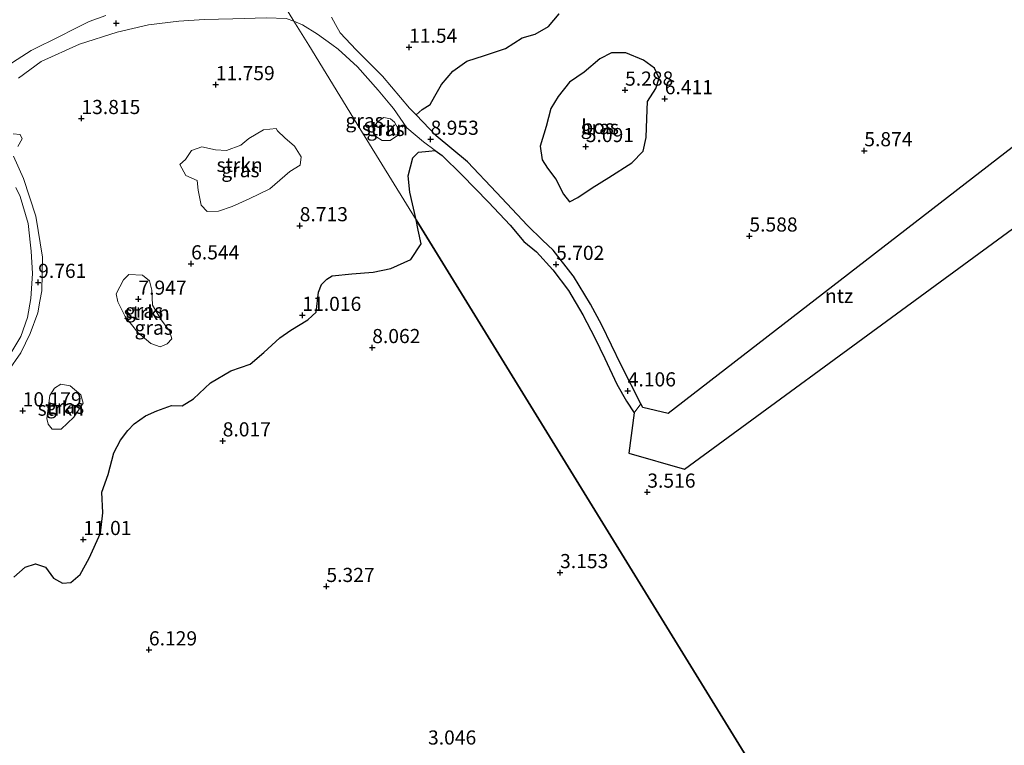
# Model space of a CAD drawing. Units: metres. Extents: x 19000 to 27752, y 393750 to 400003.
# Drawn here: x 24765 to 24939, y 399450 to 399578 of the extents above; entities that cross this region are included whole.
import ezdxf
from ezdxf.enums import TextEntityAlignment as Align

# ---------------------------------------------------------------- set-up
doc = ezdxf.new("R2010")
doc.units = ezdxf.units.M
doc.layers.get('0').update_dxf_attribs({"lineweight": 25})
doc.layers.add('B-ME-GR-BOS-GV-B6', color=10, linetype='Continuous')
doc.layers.add('B-ME-GW-HOOGTEPUNT-S-B1', color=10, linetype='Continuous')
for name, color, linetype, lineweight in [('B-ME-GR-STRUIKEN-GV-B6', 93, 'Continuous', 18), ('B-ME-IE-GRASLAND-GV-B6', 93, 'Continuous', 18), ('B-ME-IE-GRONDWERKLIJN-GROND_INGERICHT-GV-B6', 253, 'Continuous', 18), ('B-ME-IE-HULPGEOMETRIE-L-B1', 53, 'Continuous', 18), ('B-ME-VH-VERH_SOORT-HALF_VERHARDING-GV-B6', 8, 'IE-TERREINAFSCHEIDING-NATUURLIJK-HOUTWAL', 18)]:
    doc.layers.add(name, color=color, linetype=linetype, lineweight=lineweight)
doc.styles.add('NLCS-ISO', font='NLCS-ISO.TTF')
doc.linetypes.add('IE-TERREINAFSCHEIDING-NATUURLIJK-HOUTWAL', pattern='A,7,-1.5,[67,NLCS.SHX,S=0.75,R=45,X=0,Y=0],-1.5,7,-1.5,[70,NLCS.SHX,S=0.75,R=0,X=0,Y=0],-1.5', length=20)

# ---------------------------------------------------------------- blocks, each defined once
blk = doc.blocks.new('hoogtepunt')
for p, q in [((-0.5, 0), (0.5, 0)), ((0, 0.5), (0, -0.5))]:
    blk.add_line(p, q)

msp = doc.modelspace()

# ---------------------------------------------------------------- linework, layer by layer
at = {"layer": 'B-ME-GR-BOS-GV-B6'}
for points in [[(24958.231, 399569.066, 4.225), (24879.747, 399508.411, 3.954), (24875.284, 399509.438, 4.012), (24874.938, 399510.091, 4.024), (24871.467, 399516.954, 4.437), (24868.035, 399524.019, 4.753), (24866.026, 399527.725, 5.146), (24863.002, 399532.661, 5.596), (24862.948, 399532.73, 5.6), (24859.409, 399537.232, 5.874), (24857.574, 399539.018, 6.114), (24854.928, 399541.593, 6.46), (24849.429, 399547.429, 7.25), (24844.294, 399552.853, 8.011), (24838.766, 399557.461, 8.826), (24835.237, 399561.147, 9.47), (24836.263, 399562.103, 9.665), (24837.703, 399562.997, 9.821), (24838.529, 399564.481, 9.694), (24839.674, 399566.556, 9.432), (24841.723, 399568.89, 9.498), (24844.171, 399570.676, 9.588), (24847.324, 399571.685, 9.498), (24851.004, 399572.923, 9.358), (24853.936, 399574.76, 8.671), (24856.229, 399575.456, 8.081), (24858.627, 399576.793, 8.097), (24860.471, 399579.005, 8.454)], [(24861.255, 399547.125, 5.469), (24862.313, 399545.795, 5.346), (24863.78, 399546.582, 5.395), (24866.341, 399548.287, 5.543), (24869.298, 399550.106, 5.621), (24873.331, 399552.692, 5.633), (24875.317, 399554.772, 5.85), (24875.872, 399557.16, 5.846), (24876, 399560.528, 5.711), (24876.113, 399563.512, 5.662), (24877.57, 399565.806, 5.858), (24878.185, 399567.666, 6.067), (24877.332, 399569.424, 6.177), (24875.413, 399570.853, 6.12), (24872.277, 399572.104, 6.03), (24869.765, 399572.155, 5.883), (24867.7, 399571.058, 5.78), (24864.929, 399568.718, 5.78), (24862.317, 399566.948, 5.76), (24860.323, 399564.439, 5.715), (24859.026, 399562.291, 6.034), (24858.17, 399559.107, 6.055), (24857.16, 399555.637, 5.805), (24857.464, 399553.218, 5.67), (24858.461, 399551.741, 5.666), (24859.893, 399549.82, 5.567), (24861.255, 399547.125, 5.469)], [(24926.634, 399394.044, 2.1), (24835.23, 399542.603, 8.729), (24834.108, 399547.503, 8.826), (24833.806, 399550.366, 8.933), (24834.625, 399553.593, 8.982), (24835.617, 399554.583, 8.924), (24837.442, 399554.774, 8.875), (24838.582, 399554.89, 8.78), (24839.819, 399553.999, 8.658), (24843.281, 399550.545, 8.04), (24847.989, 399545.756, 7.209), (24851.832, 399541.671, 6.538), (24854.281, 399538.761, 6.206), (24856.477, 399536.931, 5.899), (24859.368, 399533.773, 5.694), (24862.17, 399530.138, 5.42), (24864.677, 399525.845, 5.088), (24866.814, 399521.766, 4.687), (24868.561, 399518.082, 4.507), (24870.686, 399513.592, 4.151), (24872.423, 399510.585, 4.016), (24873.732, 399508.482, 3.967), (24872.789, 399501.374, 3.922), (24882.635, 399498.519, 3.922), (24969.461, 399562.155, 3.922)], [(24764.103, 399479.471, 9.343), (24766.122, 399481.21, 9.949), (24767.964, 399481.805, 9.978), (24769.706, 399481.207, 9.917), (24771.163, 399479.292, 9.917), (24772.698, 399478.375, 10.015), (24774.184, 399478.513, 10.199), (24775.841, 399479.94, 10.347), (24777.411, 399482.818, 10.682), (24779.466, 399487.256, 10.949), (24779.849, 399490.84, 11.198), (24779.702, 399494.496, 11.1), (24780.797, 399497.586, 10.691), (24781.797, 399501.449, 10.49), (24782.998, 399503.642, 10.244), (24784.269, 399505.399, 9.99), (24785.401, 399506.57, 9.868), (24787.408, 399507.978, 10.252), (24789.399, 399508.876, 10.281), (24791.969, 399509.802, 9.941), (24793.855, 399509.714, 9.937), (24795.896, 399510.952, 10.285), (24798.906, 399513.83, 10.613), (24802.485, 399515.941, 10.588), (24805.886, 399517.12, 10.465), (24808.327, 399519.142, 10.465), (24811.12, 399521.735, 10.465), (24813.072, 399523.131, 10.465), (24816.1, 399524.913, 10.924), (24816.824, 399525.629, 10.814), (24817.525, 399526.322, 10.707), (24817.965, 399529.847, 9.855), (24818.489, 399531.161, 9.368), (24819.414, 399532.144, 8.746), (24820.392, 399532.735, 8.512), (24823.858, 399533.074, 8.512), (24827.632, 399533.368, 8.316), (24830.77, 399533.996, 8.226), (24834.281, 399535.582, 8.226), (24836.135, 399538.378, 8.263), (24835.563, 399540.803, 8.492), (24835.23, 399542.603, 8.729), (24926.634, 399394.044, 2.1)]]:
    msp.add_polyline3d(points, dxfattribs=at)
at = {"layer": 'B-ME-GR-STRUIKEN-GV-B6'}
for points in [[(24828.61, 399560.12, 10.013), (24829.486, 399560.713, 10.009), (24830.717, 399560.44, 9.919), (24831.398, 399559.879, 9.772), (24831.986, 399558.789, 9.51), (24831.948, 399557.521, 9.481), (24830.645, 399556.655, 9.473), (24829.242, 399556.641, 9.53), (24828.096, 399557.333, 9.633), (24827.621, 399558.248, 9.735), (24827.809, 399559.207, 9.776), (24828.61, 399560.12, 10.013)], [(24763.996, 399557.804, 12.762), (24765.244, 399557.672, 13.016), (24765.623, 399556.907, 12.889), (24764.814, 399555.568, 12.574)], [(24813.719, 399555.661, 10.285), (24814.885, 399553.768, 10.044), (24814.718, 399552.305, 9.474), (24812.884, 399551.144, 8.991), (24809.388, 399548.107, 8.676), (24805.735, 399546.303, 8.295), (24802.726, 399544.954, 7.845), (24800.317, 399544.118, 7.697), (24798.286, 399544.065, 7.988), (24797.221, 399545.195, 8.721), (24796.705, 399547.884, 9.823), (24796.494, 399549.55, 10.248), (24794.495, 399550.462, 10.412), (24793.443, 399552.409, 10.887), (24794.473, 399553.257, 10.998), (24795.507, 399554.883, 11.174), (24797.331, 399555.533, 11.243), (24799.743, 399554.994, 11.116), (24801.702, 399554.852, 10.785), (24804.214, 399555.834, 10.785), (24805.672, 399556.988, 10.629), (24808.226, 399558.517, 10.543), (24810.476, 399558.739, 10.543), (24810.721, 399558.37, 10.498), (24812.008, 399557.125, 10.498), (24813.719, 399555.661, 10.285)], [(24791.212, 399520.695, 9.38), (24789.974, 399520.142, 9.343), (24788.357, 399520.784, 9.237), (24786.033, 399522.709, 9.028), (24783.78, 399525.556, 8.86), (24782.519, 399528.136, 8.791), (24782.203, 399529.525, 8.684), (24783.494, 399531.99, 8.443), (24784.438, 399532.95, 8.332), (24786.849, 399532.85, 7.919), (24788.084, 399531.813, 7.476), (24788.512, 399530.191, 7.476), (24788.651, 399527.558, 7.583), (24790.186, 399524.96, 8.332), (24791.647, 399522.984, 9.065), (24792.073, 399521.604, 9.278), (24791.212, 399520.695, 9.38)], [(24772.494, 399505.642, 9.544), (24770.892, 399505.602, 9.831), (24770.176, 399506.5, 10.031), (24769.952, 399507.491, 10.183), (24770.095, 399508.391, 9.872), (24770.487, 399511.558, 9.806), (24771.299, 399512.882, 9.823), (24772.407, 399513.582, 9.663), (24774.061, 399513.275, 9.524), (24775.975, 399511.678, 9.245), (24776.388, 399510.224, 9.131), (24774.718, 399507.726, 9.27), (24772.494, 399505.642, 9.544)]]:
    msp.add_polyline3d(points, dxfattribs=at)
at = {"layer": 'B-ME-IE-GRASLAND-GV-B6'}
for points in [[(24780.381, 399578.714, 12.353), (24777.463, 399577.67, 12.386), (24775.778, 399576.867, 12.386), (24774.476, 399576.208, 12.392), (24772.413, 399575.163, 12.402), (24767.209, 399572.517, 12.496), (24761.188, 399568.743, 12.635)], [(24764.978, 399567.652, 12.578), (24768.94, 399570.576, 12.468), (24775.711, 399573.658, 12.459), (24782.372, 399575.778, 12.451), (24787.9, 399577.08, 12.562), (24793.277, 399577.719, 12.566), (24797.748, 399578.033, 12.558), (24802.816, 399578.135, 12.525), (24808.759, 399578.34, 12.472), (24812.276, 399578.186, 12.468), (24813.634, 399577.702, 12.468)], [(24860.471, 399579.005, 8.454), (24858.627, 399576.793, 8.097), (24856.229, 399575.456, 8.081), (24853.936, 399574.76, 8.671), (24851.004, 399572.923, 9.358), (24847.324, 399571.685, 9.498), (24844.171, 399570.676, 9.588), (24841.723, 399568.89, 9.498), (24839.674, 399566.556, 9.432), (24838.529, 399564.481, 9.694), (24837.703, 399562.997, 9.821), (24836.263, 399562.103, 9.665), (24835.237, 399561.147, 9.47), (24834.072, 399562.364, 9.682), (24829.296, 399567.981, 10.722), (24825.187, 399572.071, 11.461), (24824.608, 399572.647, 11.565), (24821.816, 399575.653, 12.122), (24820.983, 399577.128, 12.262), (24820.236, 399578.45, 12.388)], [(24813.634, 399577.702, 12.468), (24816.245, 399573.504, 12.57), (24824.801, 399559.511, 10.035), (24835.23, 399542.603, 8.729), (24835.563, 399540.803, 8.492), (24836.135, 399538.378, 8.263), (24834.281, 399535.582, 8.226), (24830.77, 399533.996, 8.226), (24827.632, 399533.368, 8.316), (24823.858, 399533.074, 8.512), (24820.392, 399532.735, 8.512), (24819.414, 399532.144, 8.746), (24818.489, 399531.161, 9.368), (24817.965, 399529.847, 9.855), (24817.525, 399526.322, 10.707), (24816.824, 399525.629, 10.814), (24816.1, 399524.913, 10.924), (24813.072, 399523.131, 10.465), (24811.12, 399521.735, 10.465), (24808.327, 399519.142, 10.465), (24805.886, 399517.12, 10.465), (24802.485, 399515.941, 10.588), (24798.906, 399513.83, 10.613), (24795.896, 399510.952, 10.285), (24793.855, 399509.714, 9.937), (24791.969, 399509.802, 9.941), (24789.399, 399508.876, 10.281), (24787.408, 399507.978, 10.252), (24785.401, 399506.57, 9.868), (24784.269, 399505.399, 9.99), (24782.998, 399503.642, 10.244), (24781.797, 399501.449, 10.49), (24780.797, 399497.586, 10.691), (24779.702, 399494.496, 11.1), (24779.849, 399490.84, 11.198), (24779.466, 399487.256, 10.949), (24777.411, 399482.818, 10.682), (24775.841, 399479.94, 10.347), (24774.184, 399478.513, 10.199), (24772.698, 399478.375, 10.015), (24771.163, 399479.292, 9.917), (24769.706, 399481.207, 9.917), (24767.964, 399481.805, 9.978), (24766.122, 399481.21, 9.949), (24764.103, 399479.471, 9.343)], [(24831.228, 399562.266, 9.911), (24833.599, 399558.88, 9.407), (24836.528, 399556.371, 8.982), (24838.582, 399554.89, 8.78), (24837.442, 399554.774, 8.875), (24835.617, 399554.583, 8.924), (24834.625, 399553.593, 8.982), (24833.806, 399550.366, 8.933), (24834.108, 399547.503, 8.826), (24835.23, 399542.603, 8.729), (24824.801, 399559.511, 10.035), (24816.245, 399573.504, 12.57), (24813.634, 399577.702, 12.468), (24815.159, 399577.057, 12.425), (24817.805, 399575.433, 12.273), (24820.324, 399573.604, 11.971), (24821.42, 399572.808, 11.839), (24824.885, 399569.673, 11.282), (24828.518, 399565.549, 10.521), (24830.561, 399563.074, 10.061), (24831.228, 399562.266, 9.911)], [(24873.331, 399552.692, 5.633), (24869.298, 399550.106, 5.621), (24866.341, 399548.287, 5.543), (24863.78, 399546.582, 5.395), (24862.313, 399545.795, 5.346), (24861.255, 399547.125, 5.469), (24859.893, 399549.82, 5.567), (24858.461, 399551.741, 5.666), (24857.464, 399553.218, 5.67), (24857.16, 399555.637, 5.805), (24858.17, 399559.107, 6.055), (24859.026, 399562.291, 6.034), (24860.323, 399564.439, 5.715), (24862.317, 399566.948, 5.76), (24864.929, 399568.718, 5.78), (24867.7, 399571.058, 5.78), (24869.765, 399572.155, 5.883), (24872.277, 399572.104, 6.03), (24875.413, 399570.853, 6.12), (24877.332, 399569.424, 6.177), (24878.185, 399567.666, 6.067), (24877.57, 399565.806, 5.858), (24876.113, 399563.512, 5.662), (24876, 399560.528, 5.711), (24875.872, 399557.16, 5.846), (24875.317, 399554.772, 5.85), (24873.331, 399552.692, 5.633)], [(24828.096, 399557.333, 9.633), (24829.242, 399556.641, 9.53), (24830.645, 399556.655, 9.473), (24831.948, 399557.521, 9.481), (24831.986, 399558.789, 9.51), (24831.398, 399559.879, 9.772), (24830.717, 399560.44, 9.919), (24829.486, 399560.713, 10.009), (24828.61, 399560.12, 10.013), (24827.809, 399559.207, 9.776), (24827.621, 399558.248, 9.735), (24828.096, 399557.333, 9.633)], [(24764.814, 399555.568, 12.574), (24765.623, 399556.907, 12.889), (24765.244, 399557.672, 13.016), (24763.996, 399557.804, 12.762)], [(24804.214, 399555.834, 10.785), (24801.702, 399554.852, 10.785), (24799.743, 399554.994, 11.116), (24797.331, 399555.533, 11.243), (24795.507, 399554.883, 11.174), (24794.473, 399553.257, 10.998), (24793.443, 399552.409, 10.887), (24794.495, 399550.462, 10.412), (24796.494, 399549.55, 10.248), (24796.705, 399547.884, 9.823), (24797.221, 399545.195, 8.721), (24798.286, 399544.065, 7.988), (24800.317, 399544.118, 7.697), (24802.726, 399544.954, 7.845), (24805.735, 399546.303, 8.295), (24809.388, 399548.107, 8.676), (24812.884, 399551.144, 8.991), (24814.718, 399552.305, 9.474), (24814.885, 399553.768, 10.044), (24813.719, 399555.661, 10.285), (24812.008, 399557.125, 10.498), (24810.721, 399558.37, 10.498), (24810.476, 399558.739, 10.543), (24808.226, 399558.517, 10.543), (24805.672, 399556.988, 10.629), (24804.214, 399555.834, 10.785)], [(24763.061, 399515.812, 9.487), (24765.356, 399519.128, 9.597), (24767.036, 399522.495, 9.642), (24768.345, 399526.16, 9.679), (24768.724, 399528.246, 9.688), (24769.057, 399530.083, 9.696), (24769.163, 399536.034, 9.999), (24767.997, 399543.277, 10.801), (24765.825, 399549.946, 11.608), (24764.094, 399553.862, 12.185)], [(24764.505, 399548.353, 11.541), (24765.247, 399546.731, 11.321), (24766.635, 399541.94, 10.715), (24767.08, 399538.132, 10.193), (24767.204, 399537.071, 10.048), (24767.397, 399533.142, 9.802), (24767.143, 399528.68, 9.704), (24766.518, 399525.351, 9.728), (24765.381, 399521.999, 9.655), (24763.613, 399519.037, 9.511)], [(24782.203, 399529.525, 8.684), (24782.519, 399528.136, 8.791), (24783.78, 399525.556, 8.86), (24786.033, 399522.709, 9.028), (24788.357, 399520.784, 9.237), (24789.974, 399520.142, 9.343), (24791.212, 399520.695, 9.38), (24792.073, 399521.604, 9.278), (24791.647, 399522.984, 9.065), (24790.186, 399524.96, 8.332), (24788.651, 399527.558, 7.583), (24788.512, 399530.191, 7.476), (24788.084, 399531.813, 7.476), (24786.849, 399532.85, 7.919), (24784.438, 399532.95, 8.332), (24783.494, 399531.99, 8.443), (24782.203, 399529.525, 8.684)], [(24770.095, 399508.391, 9.872), (24769.952, 399507.491, 10.183), (24770.176, 399506.5, 10.031), (24770.892, 399505.602, 9.831), (24772.494, 399505.642, 9.544), (24774.718, 399507.726, 9.27), (24776.388, 399510.224, 9.131), (24775.975, 399511.678, 9.245), (24774.061, 399513.275, 9.524), (24772.407, 399513.582, 9.663), (24771.299, 399512.882, 9.823), (24770.487, 399511.558, 9.806), (24770.095, 399508.391, 9.872)]]:
    msp.add_polyline3d(points, dxfattribs=at)
at = {"layer": 'B-ME-IE-GRONDWERKLIJN-GROND_INGERICHT-GV-B6'}
msp.add_polyline3d([(24874.938, 399510.091, 4.024), (24875.284, 399509.438, 4.012), (24879.747, 399508.411, 3.954), (24958.231, 399569.066, 4.225), (24973.492, 399572.32, 3.963), (24974.342, 399570.939, 3.963), (24969.461, 399562.155, 3.922), (24882.635, 399498.519, 3.922), (24872.789, 399501.374, 3.922), (24873.732, 399508.482, 3.967), (24874.938, 399510.091, 4.024)], dxfattribs=at)
at = {"layer": 'B-ME-IE-HULPGEOMETRIE-L-B1'}
msp.add_polyline3d([(24926.634, 399394.044, 2.1), (24835.23, 399542.603, 8.729), (24824.801, 399559.511, 10.035), (24816.245, 399573.504, 12.57), (24813.634, 399577.702, 12.468), (24811.324, 399581.578, 12.472), (24808.667, 399585.656, 13.082), (24789.381, 399622.594, 14.359), (24787.558, 399624.898, 14.283), (24785.094, 399628.013, 14.181), (24774.538, 399641.362, 7.902), (24771.728, 399645.967, 5.629), (24770.05, 399646.298, 5.629), (24768.455, 399648.608, 5.629), (24769.308, 399650.038, 5.629), (24763.268, 399660.146, 3.357)], dxfattribs=at)
at = {"layer": 'B-ME-VH-VERH_SOORT-HALF_VERHARDING-GV-B6'}
for points in [[(24820.236, 399578.45, 12.388), (24820.983, 399577.128, 12.262), (24821.816, 399575.653, 12.122), (24824.608, 399572.647, 11.565), (24825.187, 399572.071, 11.461), (24829.296, 399567.981, 10.722), (24834.072, 399562.364, 9.682), (24835.237, 399561.147, 9.47), (24838.766, 399557.461, 8.826), (24844.294, 399552.853, 8.011), (24849.429, 399547.429, 7.25), (24854.928, 399541.593, 6.46), (24857.574, 399539.018, 6.114), (24859.409, 399537.232, 5.874), (24862.948, 399532.73, 5.6), (24863.002, 399532.661, 5.596), (24866.026, 399527.725, 5.146), (24868.035, 399524.019, 4.753), (24871.467, 399516.954, 4.437), (24874.938, 399510.091, 4.024), (24873.732, 399508.482, 3.967), (24872.423, 399510.585, 4.016), (24870.686, 399513.592, 4.151), (24868.561, 399518.082, 4.507), (24866.814, 399521.766, 4.687), (24864.677, 399525.845, 5.088), (24862.17, 399530.138, 5.42), (24859.368, 399533.773, 5.694), (24856.477, 399536.931, 5.899), (24854.281, 399538.761, 6.206), (24851.832, 399541.671, 6.538), (24847.989, 399545.756, 7.209), (24843.281, 399550.545, 8.04), (24839.819, 399553.999, 8.658), (24838.582, 399554.89, 8.78), (24836.528, 399556.371, 8.982), (24833.599, 399558.88, 9.407), (24831.228, 399562.266, 9.911), (24830.561, 399563.074, 10.061), (24828.518, 399565.549, 10.521), (24824.885, 399569.673, 11.282), (24821.42, 399572.808, 11.839), (24820.324, 399573.604, 11.971), (24817.805, 399575.433, 12.273), (24815.159, 399577.057, 12.425), (24813.634, 399577.702, 12.468), (24811.324, 399581.578, 12.472)], [(24811.324, 399581.578, 12.472), (24813.634, 399577.702, 12.468), (24812.276, 399578.186, 12.468)], [(24761.188, 399568.743, 12.635), (24767.209, 399572.517, 12.496), (24772.413, 399575.163, 12.402), (24774.476, 399576.208, 12.392), (24775.778, 399576.867, 12.386), (24777.463, 399577.67, 12.386), (24780.381, 399578.714, 12.353)], [(24797.748, 399578.033, 12.558), (24793.277, 399577.719, 12.566), (24787.9, 399577.08, 12.562), (24782.372, 399575.778, 12.451), (24775.711, 399573.658, 12.459), (24768.94, 399570.576, 12.468), (24764.978, 399567.652, 12.578)], [(24764.094, 399553.862, 12.185), (24765.825, 399549.946, 11.608), (24767.997, 399543.277, 10.801), (24769.163, 399536.034, 9.999), (24769.057, 399530.083, 9.696), (24768.724, 399528.246, 9.688), (24768.345, 399526.16, 9.679), (24767.036, 399522.495, 9.642), (24765.356, 399519.128, 9.597), (24763.061, 399515.812, 9.487)], [(24763.613, 399519.037, 9.511), (24765.381, 399521.999, 9.655), (24766.518, 399525.351, 9.728), (24767.143, 399528.68, 9.704), (24767.397, 399533.142, 9.802), (24767.204, 399537.071, 10.048), (24767.08, 399538.132, 10.193), (24766.635, 399541.94, 10.715), (24765.247, 399546.731, 11.321), (24764.505, 399548.353, 11.541)]]:
    msp.add_polyline3d(points, dxfattribs=at)

# ---------------------------------------------------------------- block references
at = {"layer": 'B-ME-GW-HOOGTEPUNT-S-B1', "rotation": 90}
for p in [(24782.229, 399577.371, 12.427), (24782.229, 399577.371, 12.427), (24833.97, 399573.126, 11.54), (24833.97, 399573.126, 11.54), (24799.819, 399566.516, 11.759), (24799.819, 399566.516, 11.759), (24872.145, 399565.549, 5.288), (24872.145, 399565.549, 5.288), (24879.158, 399564.03, 6.411), (24879.158, 399564.03, 6.411), (24776.068, 399560.527, 13.815), (24776.068, 399560.527, 13.815), (24837.774, 399556.861, 8.953), (24837.774, 399556.861, 8.953), (24865.201, 399555.573, 5.091), (24865.201, 399555.573, 5.091), (24914.417, 399554.834, 5.874), (24914.417, 399554.834, 5.874), (24814.649, 399541.579, 8.713), (24814.649, 399541.579, 8.713), (24894.116, 399539.754, 5.588), (24894.116, 399539.754, 5.588), (24795.458, 399534.839, 6.544), (24795.458, 399534.839, 6.544), (24859.959, 399534.744, 5.702), (24859.959, 399534.744, 5.702), (24768.425, 399531.564, 9.761), (24768.425, 399531.564, 9.761), (24786.143, 399528.594, 7.947), (24786.143, 399528.594, 7.947), (24815.11, 399525.735, 11.016), (24815.11, 399525.735, 11.016), (24827.457, 399520.041, 8.062), (24827.457, 399520.041, 8.062), (24872.612, 399512.387, 4.106), (24872.612, 399512.387, 4.106), (24765.693, 399508.865, 10.179), (24765.693, 399508.865, 10.179), (24801.035, 399503.551, 8.017), (24801.035, 399503.551, 8.017), (24876.075, 399494.49, 3.516), (24876.075, 399494.49, 3.516), (24776.399, 399486.113, 11.01), (24776.399, 399486.113, 11.01), (24860.657, 399480.265, 3.153), (24860.657, 399480.265, 3.153), (24819.364, 399477.817, 5.327), (24819.364, 399477.817, 5.327), (24787.996, 399466.613, 6.129), (24787.996, 399466.613, 6.129)]:
    msp.add_blockref('hoogtepunt', p, dxfattribs=at)

# ---------------------------------------------------------------- texts
at = {"layer": 'B-ME-GR-BOS-GV-B6', "ltscale": 0.2, "style": 'NLCS-ISO'}
msp.add_text('bos', height=2.5, dxfattribs=at).set_placement((24867.291, 399559.062), align=Align.MIDDLE_CENTER)
at = {"layer": 'B-ME-GR-STRUIKEN-GV-B6', "ltscale": 0.2, "style": 'NLCS-ISO'}
for p in [(24829.681, 399558.806), (24804.031, 399552.334), (24787.601, 399526.185), (24772.418, 399509.246)]:
    msp.add_text('strkn', height=2.5, dxfattribs=at).set_placement(p, align=Align.MIDDLE_CENTER)
at = {"layer": 'B-ME-GW-HOOGTEPUNT-S-B1', "ltscale": 0.2, "style": 'NLCS-ISO'}
for s, p in [('11.54', (24833.97, 399573.126, 11.54)), ('11.54', (24833.97, 399573.126, 11.54)), ('11.759', (24799.819, 399566.516, 11.759)), ('11.759', (24799.819, 399566.516, 11.759)), ('5.288', (24872.145, 399565.549, 5.288)), ('5.288', (24872.145, 399565.549, 5.288)), ('6.411', (24879.158, 399564.03, 6.411)), ('6.411', (24879.158, 399564.03, 6.411)), ('13.815', (24776.068, 399560.527, 13.815)), ('13.815', (24776.068, 399560.527, 13.815)), ('8.953', (24837.774, 399556.861, 8.953)), ('8.953', (24837.774, 399556.861, 8.953)), ('5.091', (24865.201, 399555.573, 5.091)), ('5.091', (24865.201, 399555.573, 5.091)), ('5.874', (24914.417, 399554.834, 5.874)), ('5.874', (24914.417, 399554.834, 5.874)), ('8.713', (24814.649, 399541.579, 8.713)), ('8.713', (24814.649, 399541.579, 8.713)), ('5.588', (24894.116, 399539.754, 5.588)), ('5.588', (24894.116, 399539.754, 5.588)), ('6.544', (24795.458, 399534.839, 6.544)), ('6.544', (24795.458, 399534.839, 6.544)), ('5.702', (24859.959, 399534.744, 5.702)), ('5.702', (24859.959, 399534.744, 5.702)), ('9.761', (24768.425, 399531.564, 9.761)), ('9.761', (24768.425, 399531.564, 9.761)), ('7.947', (24786.143, 399528.594, 7.947)), ('7.947', (24786.143, 399528.594, 7.947)), ('11.016', (24815.11, 399525.735, 11.016)), ('11.016', (24815.11, 399525.735, 11.016)), ('8.062', (24827.457, 399520.041, 8.062)), ('8.062', (24827.457, 399520.041, 8.062)), ('4.106', (24872.612, 399512.387, 4.106)), ('4.106', (24872.612, 399512.387, 4.106)), ('10.179', (24765.693, 399508.865, 10.179)), ('10.179', (24765.693, 399508.865, 10.179)), ('8.017', (24801.035, 399503.551, 8.017)), ('8.017', (24801.035, 399503.551, 8.017)), ('3.516', (24876.075, 399494.49, 3.516)), ('3.516', (24876.075, 399494.49, 3.516)), ('11.01', (24776.399, 399486.113, 11.01)), ('11.01', (24776.399, 399486.113, 11.01)), ('3.153', (24860.657, 399480.265, 3.153)), ('3.153', (24860.657, 399480.265, 3.153)), ('5.327', (24819.364, 399477.817, 5.327)), ('5.327', (24819.364, 399477.817, 5.327)), ('6.129', (24787.996, 399466.613, 6.129)), ('6.129', (24787.996, 399466.613, 6.129)), ('3.046', (24837.321, 399449.086, 3.046)), ('3.046', (24837.321, 399449.086, 3.046))]:
    msp.add_text(s, height=2.5, dxfattribs=at).set_placement(p, align=Align.BOTTOM_LEFT)
at = {"layer": 'B-ME-IE-GRASLAND-GV-B6', "ltscale": 0.2, "style": 'NLCS-ISO'}
for p in [(24826.108, 399560.152), (24829.803, 399558.677), (24867.672, 399558.975), (24804.164, 399551.402), (24787.138, 399526.546), (24788.846, 399523.556), (24773.17, 399509.592)]:
    msp.add_text('gras', height=2.5, dxfattribs=at).set_placement(p, align=Align.MIDDLE_CENTER)
at = {"layer": 'B-ME-IE-GRONDWERKLIJN-GROND_INGERICHT-GV-B6', "ltscale": 0.2, "style": 'NLCS-ISO'}
msp.add_text('ntz', height=2.5, dxfattribs=at).set_placement((24909.963, 399529.171), align=Align.MIDDLE_CENTER)

doc.saveas('drawing.dxf')
